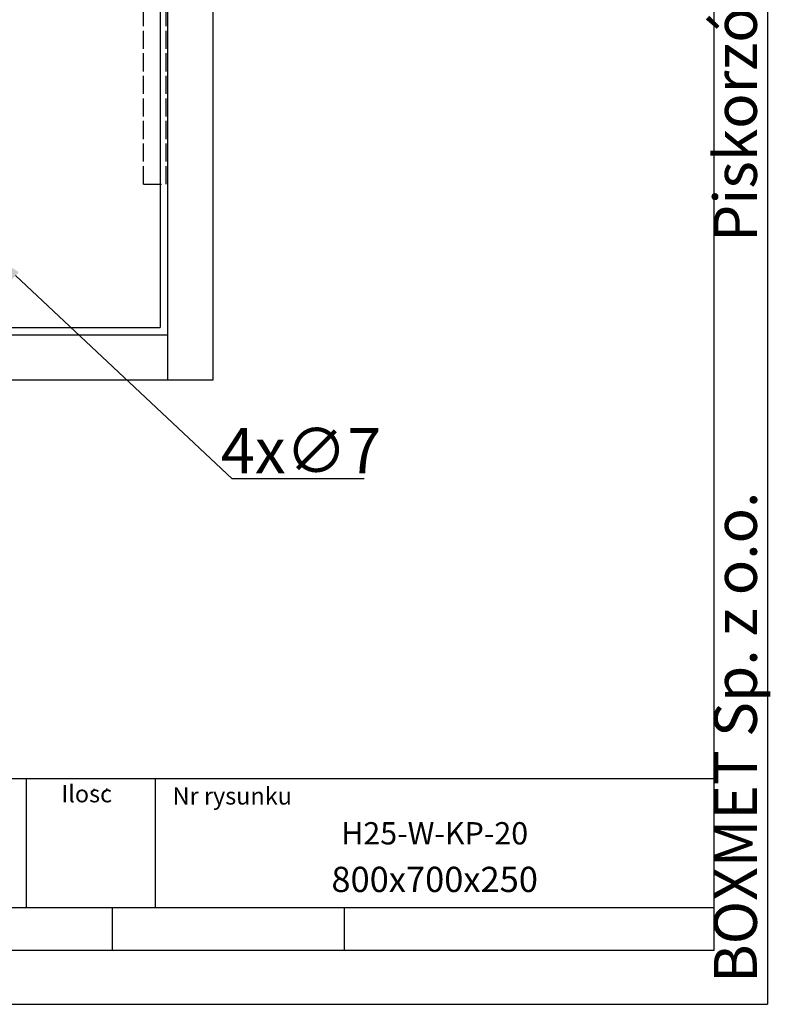
# Model space of a CAD drawing. Extents: x 50 to 84852, y 112 to 5596.
# Drawn here: x 1673 to 2172, y 551 to 1205 of the extents above; entities that cross this region are included whole.
import ezdxf
from ezdxf.enums import TextEntityAlignment as Align

# ---------------------------------------------------------------- set-up
doc = ezdxf.new("R2010")
doc.units = 0
doc.header["$MEASUREMENT"] = 0
doc.linetypes.add('ACAD_ISO02W100', pattern=[15, 12, -3])
doc.layers.get('0').update_dxf_attribs({"linetype": 'CONTINUOUS'})
doc.layers.get('DEFPOINTS').update_dxf_attribs({"linetype": 'CONTINUOUS'})
for name, color, linetype in [('Dodatkowa', 6, 'CONTINUOUS'), ('PRZERYWANE', 4, 'ACAD_ISO02W100'), ('WYMIAROWE', 3, 'CONTINUOUS')]:
    doc.layers.add(name, color=color, linetype=linetype)
doc.styles.add('ITALICT-3', font='ITALICT.shx', dxfattribs={"height": 30})
doc.styles.add('ITALICT-4', font='ITALICT.shx', dxfattribs={"height": 40})
doc.styles.add('ROMANC-3', font='ROMANC.shx', dxfattribs={"height": 30})
doc.styles.get("Standard").update_dxf_attribs({"font": 'ISOCP.shx', "height": 30})
doc.dimstyles.new('ISO-25', dxfattribs={"dimtxt": 2.5, "dimasz": 2.5, "dimexe": 1.25, "dimexo": 0.625, "dimtad": 1, "dimtih": 1, "dimdec": 4, "dimdsep": 46, "dimtxsty": 'Standard', "dimcen": 2.5, "dimadec": 0, "dimazin": 0, "dimtfac": 1, "dimtdec": 4, "dimtmove": 0, "dimatfit": 3, "dimfxl": 0, "dimtvp": 1, "dimtolj": 1, "dimtzin": 0, "dimarcsym": 0})

# ---------------------------------------------------------------- blocks, each defined once
blk = doc.blocks.new('*D1497')
at = {"layer": 'DEFPOINTS', "color": 0}
for p in [(1651.7, 1053.01), (1656.81, 1048.22)]:
    blk.add_point(p, dxfattribs=at)
at = {"layer": 'WYMIAROWE'}
for p, q in [((1637.85, 1066.01), (1624, 1079)), ((1651.7, 1053.01), (1656.81, 1048.22)), ((1814.68, 900.08), (1670.66, 1035.22)), ((1902.48, 900.08), (1814.68, 900.08))]:
    blk.add_line(p, q, dxfattribs=at)
for points in [[(1640.02, 1068.32), (1635.68, 1063.7), (1651.7, 1053.01)], [(1672.83, 1037.53), (1668.49, 1032.91), (1656.81, 1048.22)]]:
    blk.add_solid(points, dxfattribs=at)
at = {"layer": 'WYMIAROWE', "insert": (1860.48, 918.88), "char_height": 30, "attachment_point": 5}
blk.add_mtext('\\A1;4x∅7', dxfattribs=at)

msp = doc.modelspace()

# ---------------------------------------------------------------- linework, layer by layer
for p, q in [((2134.96708, 2014.5126), (2134.96708, 586.4412)), ((1771.75546, 1823.50985), (1771.75546, 965.64897)), ((1801.75546, 1825.64897), (1801.75546, 965.64897)), ((1766.75546, 1790.64897), (1766.75546, 1000.64897)), ((1771.75546, 995.64897), (1071.75546, 995.64897)), ((1076.75546, 1000.64897), (1766.75546, 1000.64897)), ((1801.75546, 965.64897), (1041.75546, 965.64897)), ((2134.96708, 700.68691), (1106.75567, 700.68691)), ((1677.98423, 615.00263), (1677.98423, 700.68691)), ((1763.66852, 615.00263), (1763.66852, 700.68691)), ((1722.07968, 692.09616), (1723.11966, 694.30277)), ((1730.39952, 691.96636), (1731.56951, 694.43258)), ((1106.75567, 615.00263), (2134.96708, 615.00263)), ((1735.10709, 586.4412), (1735.10709, 615.00263)), ((1889.3388, 586.4412), (1889.3388, 615.00263)), ((2134.96708, 586.4412), (85.68462, 586.4412))]:
    msp.add_line(p, q)
at = {"layer": 'Dodatkowa'}
for p in [(2170.66887, 2050.21439), (49.98284, 550.73942)]:
    msp.add_line(p, (2170.66887, 550.73942), dxfattribs=at)
at = {"layer": 'PRZERYWANE'}
for p, q in [((1755.75546, 1096.05053), (1755.75546, 1695.70869)), ((1770.75546, 1096.05053), (1770.75546, 1695.70869)), ((1755.75546, 1096.05053), (1770.75546, 1096.05053))]:
    msp.add_line(p, q, dxfattribs=at)

# ---------------------------------------------------------------- texts
msp.add_text('Piskorzów 51', height=28.561428, rotation=90).set_placement((2163.52851, 1057.70476))
at = {"style": 'ITALICT-4'}
msp.add_text('BOXMET Sp. z o.o.', height=28.561428, rotation=90, dxfattribs=at).set_placement((2163.52851, 565.02013))
msp.add_text('Ilosc', height=11.424571).set_placement((1717.97023, 689.26234), align=Align.MIDDLE)
msp.add_text('Nr rysunku', height=11.424571).set_placement((1775.09309, 683.55006))
at = {"width": 371.298564, "attachment_point": 2}
for s, insert, char_height, style in [('H25-W-KP-20', (1949.3178, 671.85234), 14.8176, 'ITALICT-3'), ('800x700x250', (1949.3178, 642.19173), 16.8, 'ROMANC-3')]:
    msp.add_mtext(s, dxfattribs=dict(at, insert=insert, char_height=char_height, style=style))

# ---------------------------------------------------------------- dimensions: what is measured, and where the dimension line sits
at = {"layer": 'WYMIAROWE'}
dim = msp.add_diameter_dim_2p(p1=(1651.70316, 1053.00832), p2=(1656.80775, 1048.21842), text='4x<>', dimstyle='ISO-25', override={"dimscale": 6.331839, "dimtxt": 3, "dimasz": 3, "dimexo": 0.6, "dimgap": 0.6, "dimtih": 0, "dimtoh": 1, "dimcen": 3, "dimclrd": 256, "dimclre": 256, "dimclrt": 256, "dimlwd": 65535, "dimlwe": 65535, "dimarcsym": 1}, dxfattribs=at)
dim.commit()
dim.dimension.update_dxf_attribs({"geometry": '*D1497', "text_midpoint": (1860.4772, 900.08062), "dimtype": 163})

doc.saveas('drawing.dxf')
